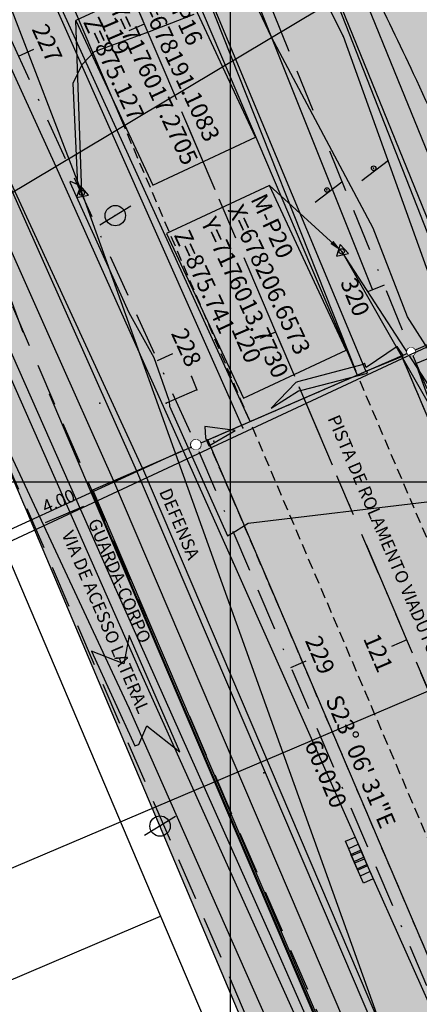
# Model space of a CAD drawing. Extents: x 675145 to 679346, y 7174598 to 7178367.
# Drawn here: x 678187 to 678211, y 7175969 to 7176028 of the extents above; entities that cross this region are included whole.
import ezdxf

# ---------------------------------------------------------------- set-up
doc = ezdxf.new("R2010")
doc.units = 0
doc.header["$LTSCALE"] = 0.1
doc.header["$MEASUREMENT"] = 0
doc.set_wipeout_variables(frame=1)
for name, pattern in [('418-024-G00_$0$BORDERX2', [88.9, 25.4, -12.7, 25.4, -12.7, 0, -12.7]), ('418-024-G00_$0$HIDDEN', [9.525, 6.35, -3.175]), ('418-025-HA00_$0$DASHDOT', [25.4, 12.7, -6.35, 0, -6.35]), ('418-032-K00_$0$BORDERX2', [88.9, 25.4, -12.7, 25.4, -12.7, 0, -12.7]), ('418-057-D00_$0$DASHED', [19.05, 12.7, -6.35])]:
    doc.linetypes.add(name, pattern=pattern)
for name, color, linetype in [('418-001-S00_$0$CADASTRO', 7, 'Continuous'), ('418-001-S00_$0$EIXO', 7, 'Continuous'), ('418-001-S00_$0$S-BANDEIRA', 9, 'Continuous'), ('418-001-S00_$0$S-BR-HATCH', 254, 'Continuous'), ('418-001-S00_$0$S-CALÇADA', 171, 'Continuous'), ('418-001-S00_$0$S-CURV-MESTRA', 195, 'Continuous'), ('418-001-S00_$0$S-CURVAS', 251, 'Continuous'), ('418-001-S00_$0$S-DIVISA', 102, 'Continuous'), ('418-001-S00_$0$S-ESCADA', 105, 'Continuous'), ('418-001-S00_$0$S-ESTACAO', 1, 'Continuous'), ('418-001-S00_$0$S-GUARD-R', 1, 'Continuous'), ('418-001-S00_$0$S-MFIO', 230, 'Continuous'), ('418-001-S00_$0$S-MURO', 105, 'Continuous'), ('418-001-S00_$0$S-PLACA', 32, 'Continuous'), ('418-001-S00_$0$S-POLIGONAL', 33, 'Continuous'), ('418-001-S00_$0$S-PONTOCOTA', 105, 'Continuous'), ('418-001-S00_$0$S-POSTE', 60, 'Continuous'), ('418-001-S00_$0$S-TEXTO2', 2, 'Continuous'), ('418-001-S00_$0$S-VIADUTO', 2, 'Continuous'), ('418-001-S00_$1$S-BLOBO_EXIST', 171, 'Continuous'), ('418-024-G00_$0$G-ALIN-EIXO1', 11, '418-024-G00_$0$BORDERX2'), ('418-024-G00_$0$G-CICLOVIA', 2, 'Continuous'), ('418-024-G00_$0$G-COTAS', 24, 'Continuous'), ('418-024-G00_$0$G-FAIXA', 255, '418-024-G00_$0$HIDDEN'), ('418-024-G00_$0$G-GUARDACORPO', 2, 'Continuous'), ('418-024-G00_$0$G-MEIOFIO-IMPLAN', 180, 'Continuous'), ('418-024-G00_$0$VIADUTO', 1, 'Continuous'), ('418-024-G00_$0$VIADUTO EXISTENTE', 210, '418-024-G00_$0$HIDDEN'), ('418-025-HA00_$0$HA-CONCRETO', 254, '418-025-HA00_$0$DASHDOT'), ('418-025-HA00_$0$HA-PAVIMENTO', 253, '418-025-HA00_$0$DASHDOT'), ('418-032-K00_$0$G-ALIN_LOCACAO', 11, '418-032-K00_$0$BORDERX2'), ('418-032-K00_$0$G-ALIN_NEST', 137, 'Continuous'), ('418-032-K00_$0$G-ALIN_PCPT', 137, 'Continuous'), ('418-032-K00_$0$G-AZIMUTE_', 2, 'Continuous'), ('418-032-K00_$0$TRAB', 7, 'Continuous'), ('418-044-S00_$0$malha-lin', 252, 'Continuous'), ('418-044-S00_$0$PG-DIV-FOLHA', 1, 'Continuous'), ('418-044-S00_$0$S_', 105, 'Continuous'), ('418-057-D00_$0$TUBUL_EXISTENTE', 191, 'Continuous')]:
    doc.layers.add(name, color=color, linetype=linetype)
doc.styles.add('418-001-S00_$0$80CL500', font='ARIALN.TTF', dxfattribs={"height": 1.02})
doc.styles.add('418-001-S00_$0$Standard', font='arial.ttf')
doc.styles.add('418-024-G00_$0$Standard', font='arial.ttf')
doc.styles.add('418-032-K00_$0$Standard', font='arial.ttf')
doc.dimstyles.new('418-001-S00_$0$RN-OBS', dxfattribs={"dimtxt": 2.5, "dimasz": 2.5, "dimexe": 1.25, "dimexo": 0.625, "dimtad": 1, "dimdec": 4, "dimdsep": 46, "dimlunit": 6, "dimtxsty": '418-001-S00_$0$Standard', "dimcen": 2.5, "dimadec": 0, "dimazin": 0, "dimtfac": 1, "dimtdec": 4, "dimtmove": 0, "dimatfit": 3, "dimfxl": 0, "dimtolj": 1, "dimtzin": 0, "dimarcsym": 0})
doc.dimstyles.new('418-024-G00_$0$1-500', dxfattribs={"dimtxt": 0.76, "dimasz": 0.76, "dimexe": 0.76, "dimexo": 0.76, "dimgap": 0.5, "dimtad": 1, "dimzin": 0, "dimdsep": 46, "dimtxsty": '418-024-G00_$0$Standard', "dimcen": 0.09, "dimclrd": 24, "dimclre": 24, "dimclrt": 2, "dimadec": 0, "dimazin": 0, "dimtfac": 1, "dimtofl": 0, "dimtmove": 0, "dimatfit": 3, "dimfxl": 0, "dimtolj": 1, "dimtzin": 0, "dimlwd": -1, "dimlwe": -1, "dimarcsym": 0})

# ---------------------------------------------------------------- blocks, each defined once
blk = doc.blocks.new('418-001-S00_$0$POSTE')
at = {"layer": '418-001-S00_$0$S-POSTE'}
blk.add_line((936, 571), (-936, -571), dxfattribs=at)
blk.add_ellipse((0, 0), major_axis=(-431, 431), ratio=1, start_param=1.570796324696593, end_param=7.853981631876179, dxfattribs=at)
blk = doc.blocks.new('418-001-S00_$0$POST-ILUM')
at = {"layer": '418-001-S00_$0$S-POSTE'}
blk.add_ellipse((0, 0), major_axis=(-0.361, 0.361), ratio=1, start_param=2.903826396781369, end_param=9.187011703960955, dxfattribs=at)
blk = doc.blocks.new('418-001-S00_$0$PL')
at = {"layer": '418-001-S00_$0$S-PLACA'}
blk.add_line((-0.697, -0.735), (0.893, 0.478), dxfattribs=at)
blk.add_circle((0, 0), 0.135, dxfattribs=at)
blk = doc.blocks.new('418-001-S00_$0$PLACA')
at = {"layer": '418-001-S00_$0$S-BR-HATCH'}
blk.add_blockref('418-001-S00_$0$PL', (0, 0), dxfattribs=at)
blk = doc.blocks.new('418-001-S00_$0$ESTACAO')
at = {"layer": '418-001-S00_$0$S-ESTACAO'}
blk.add_lwpolyline([(0.365, -0.211), (0, 0.421), (-0.365, -0.211)], close=True, dxfattribs=at)
blk.add_circle((0, 0), 0.158, dxfattribs=at)
blk = doc.blocks.new('418-001-S00_$1$BLOBO')
at = {"layer": '418-001-S00_$1$S-BLOBO_EXIST'}
for p, q in [((-0.46875, -0.625), (-0.46875, 0)), ((0, -0.625), (0, 0)), ((0.46875, -0.625), (0.46875, 0))]:
    blk.add_line(p, q, dxfattribs=at)
blk.add_lwpolyline([(-0.9375, 0), (0.9375, 0), (0.9375, -0.625), (-0.9375, -0.625)], close=True, dxfattribs=at)
blk = doc.blocks.new('418-001-S00_$0$RND')
at = {"layer": '418-001-S00_$0$S-BANDEIRA', "linetype": 'Continuous'}
blk.add_hatch(color=253, dxfattribs=at).paths.add_polyline_path([(10.862, 6.789), (0, 6.789), (0, 0), (10.862, 0)])
at = {"layer": '418-001-S00_$0$S-TEXTO2', "color": 1, "linetype": 'Continuous'}
blk.add_lwpolyline([(10.862, 6.789), (0, 6.789), (0, 0), (10.862, 0)], close=True, dxfattribs=at)
at = {"layer": '418-001-S00_$0$S-BANDEIRA', "color": 2, "style": '418-001-S00_$0$80CL500'}
for tag, p in [('EST', (0.251, 5.408)), ('XCOORD', (0.251, 3.898)), ('YCOORD', (0.251, 2.118)), ('ZCOORD', (0.251, 0.337))]:
    blk.add_attdef(tag, p, '', height=1.02, dxfattribs=at)
blk = doc.blocks.new('418-001-S00_$0$PONTO')
blk.add_point((0, 0))
blk = doc.blocks.new('418-024-G00_$0$VIADUTO_COMPAT')
at = {"layer": '418-024-G00_$0$G-GUARDACORPO'}
for points in [[(272.236, -351.705, -0.16206), (13.56, -59.522), (-9.994, -4.352)], [(272.438, -351.36, -0.162061), (13.928, -59.365), (-9.626, -4.195)], [(270.744, -354.25, -0.162053), (10.847, -60.679), (-12.707, -5.51)], [(270.795, -354.164, -0.162053), (10.939, -60.64), (-12.615, -5.471)]]:
    blk.add_lwpolyline(points, format="xyb", dxfattribs=at)
at = {"layer": '418-024-G00_$0$VIADUTO'}
blk.add_lwpolyline([(270.719, -354.293, -0.162053), (10.801, -60.699), (-12.753, -5.53), (12.753, 5.53), (36.37, -49.788, 0.162118), (284.779, -330.311), (270.719, -354.293)], format="xyb", close=True, dxfattribs=at)
blk = doc.blocks.new('*D188')
at = {"layer": '418-024-G00_$0$G-COTAS', "color": 24}
for p, q in [((678191.205, 7175998.526), (678188.924, 7175997.552)), ((678191.929, 7175998.764), (678192.202, 7175998.125)), ((678188.25, 7175997.194), (678188.523, 7175996.555))]:
    blk.add_line(p, q, dxfattribs=at)
for points in [[(678191.155, 7175998.642), (678191.254, 7175998.409), (678191.904, 7175998.824)], [(678188.874, 7175997.669), (678188.973, 7175997.436), (678188.225, 7175997.254)]]:
    blk.add_solid(points, dxfattribs=at)
at = {"layer": 'Defpoints', "color": 0}
for p in [(678191.631, 7175999.463), (678187.952, 7175997.893), (678188.225, 7175997.254)]:
    blk.add_point(p, dxfattribs=at)
at = {"layer": '418-024-G00_$0$G-COTAS', "color": 2, "insert": (678189.716, 7175998.856), "char_height": 0.76, "attachment_point": 5, "rotation": 23.10861, "style": '418-024-G00_$0$Standard'}
blk.add_mtext('\\A1;4.00', dxfattribs=at)
blk = doc.blocks.new('418-025-HA00_')
at = {"layer": '418-025-HA00_$0$HA-CONCRETO'}
h = blk.add_hatch(color=256, dxfattribs=at)
edge = h.paths.add_edge_path()
edge.add_line((678488.139, 7175672.942), (678485.256, 7175667.984))
edge.add_line((678485.256, 7175667.984), (678472.37, 7175675.652))
edge.add_line((678472.37, 7175675.652), (678452.347, 7175688.535))
edge.add_line((678452.347, 7175688.535), (678434.662, 7175700.809))
edge.add_line((678434.662, 7175700.809), (678418.27, 7175713.223))
edge.add_line((678418.27, 7175713.223), (678400.468, 7175727.589))
edge.add_line((678400.468, 7175727.589), (678384.761, 7175741.343))
edge.add_line((678384.761, 7175741.343), (678368.784, 7175756.113))
edge.add_line((678368.784, 7175756.113), (678353.892, 7175771.006))
edge.add_line((678353.892, 7175771.006), (678338.534, 7175787.012))
edge.add_line((678338.534, 7175787.012), (678324.45, 7175803.571))
edge.add_line((678324.45, 7175803.571), (678311.062, 7175820.318))
edge.add_line((678311.062, 7175820.318), (678298.161, 7175837.578))
edge.add_line((678298.161, 7175837.578), (678286.211, 7175854.83))
edge.add_line((678286.211, 7175854.83), (678275.322, 7175871.877))
edge.add_line((678275.322, 7175871.877), (678265.561, 7175888.234))
edge.add_line((678265.561, 7175888.234), (678255.222, 7175906.973))
edge.add_line((678255.222, 7175906.973), (678245.602, 7175925.99))
edge.add_line((678245.602, 7175925.99), (678237.594, 7175943.344))
edge.add_line((678237.594, 7175943.344), (678227.926, 7175965.923))
edge.add_line((678227.926, 7175965.923), (678210.229, 7176007.527))
edge.add_line((678210.229, 7176007.527), (678217.137, 7176010.522))
edge.add_line((678217.137, 7176010.522), (678240.754, 7175955.204))
edge.add_arc((678786.178, 7176187.943), 593.005, 203.10849, 234.09522)
edge.add_arc((678786.178, 7176187.943), 593.005, 234.09522, 239.942802)
edge.add_line((678489.163, 7175674.682), (678488.139, 7175672.942))
h = blk.add_hatch(color=256, dxfattribs=at)
edge = h.paths.add_edge_path()
edge.add_line((678475.472, 7175651.336), (678478.854, 7175657.105))
edge.add_line((678478.854, 7175657.105), (678465.612, 7175665.06))
edge.add_line((678465.612, 7175665.06), (678445.324, 7175678.102))
edge.add_line((678445.324, 7175678.102), (678427.277, 7175690.639))
edge.add_line((678427.277, 7175690.639), (678409.67, 7175703.969))
edge.add_line((678409.67, 7175703.969), (678392.648, 7175717.736))
edge.add_line((678392.648, 7175717.736), (678376.084, 7175732.252))
edge.add_line((678376.084, 7175732.252), (678359.785, 7175747.305))
edge.add_line((678359.785, 7175747.305), (678344.37, 7175762.94))
edge.add_line((678344.37, 7175762.94), (678314.843, 7175795.648))
edge.add_line((678314.843, 7175795.648), (678301.053, 7175812.872))
edge.add_line((678301.053, 7175812.872), (678287.906, 7175830.454))
edge.add_line((678287.906, 7175830.454), (678275.397, 7175848.577))
edge.add_line((678275.397, 7175848.577), (678263.586, 7175867.082))
edge.add_line((678263.586, 7175867.082), (678255.649, 7175880.475))
edge.add_line((678255.649, 7175880.475), (678243.722, 7175901.965))
edge.add_line((678243.722, 7175901.965), (678233.831, 7175921.536))
edge.add_line((678233.831, 7175921.536), (678224.643, 7175941.579))
edge.add_line((678224.643, 7175941.579), (678216.053, 7175961.762))
edge.add_line((678216.053, 7175961.762), (678198.637, 7176002.501))
edge.add_line((678198.637, 7176002.501), (678191.631, 7175999.463))
edge.add_line((678191.631, 7175999.463), (678215.185, 7175944.293))
edge.add_arc((678786.178, 7176187.943), 620.805, 203.108491, 234.097658)
edge.add_arc((678786.178, 7176187.943), 620.805, 234.097658, 239.928227)
edge.add_line((678475.103, 7175650.699), (678475.472, 7175651.336))
at = {"layer": '418-025-HA00_$0$HA-PAVIMENTO'}
h = blk.add_hatch(color=256, dxfattribs=at)
edge = h.paths.add_edge_path()
edge.add_line((678191.998, 7175999.622), (678187.952, 7175997.893))
edge.add_line((678187.952, 7175997.893), (678185.013, 7176004.927))
edge.add_line((678185.013, 7176004.927), (678181.811, 7176012.952))
edge.add_line((678181.811, 7176012.952), (678178.541, 7176021.357))
edge.add_line((678178.541, 7176021.357), (678175.992, 7176027.907))
edge.add_line((678175.992, 7176027.907), (678173.921, 7176028.818))
edge.add_line((678173.921, 7176028.818), (678151.77, 7176085.746))
edge.add_line((678151.77, 7176085.746), (678140.521, 7176114.656))
edge.add_line((678140.521, 7176114.656), (678126.717, 7176147.002))
edge.add_arc((678119.359, 7176143.862), 8, 23.10849, 113.14913)
edge.add_line((678116.214, 7176151.218), (678114.38, 7176150.434))
edge.add_line((678114.38, 7176150.434), (678110.053, 7176160.574))
edge.add_line((678110.053, 7176160.574), (678111.898, 7176161.363))
edge.add_arc((678109.376, 7176168.981), 8.024, 288.31799, 383.13579)
edge.add_line((678116.755, 7176172.133), (678110.477, 7176186.845))
edge.add_line((678110.477, 7176186.845), (678109.972, 7176188.005))
edge.add_line((678109.972, 7176188.005), (678109.516, 7176189.125))
edge.add_line((678109.516, 7176189.125), (678109.045, 7176190.202))
edge.add_line((678109.045, 7176190.202), (678088.773, 7176237.708))
edge.add_line((678088.773, 7176237.708), (678079.413, 7176259.643))
edge.add_line((678079.413, 7176259.643), (678020.857, 7176396.87))
edge.add_arc((678013.45, 7176393.653), 8.075, 23.47208, 117.53623)
edge.add_line((678009.717, 7176400.814), (678007.876, 7176400.029))
edge.add_line((678007.876, 7176400.029), (678004.924, 7176406.945))
edge.add_line((678004.924, 7176406.945), (678006.763, 7176407.729))
edge.add_arc((678004.436, 7176415.485), 8.097, 286.69713, 382.77816)
edge.add_line((678011.902, 7176418.62), (677963.876, 7176531.17))
edge.add_arc((677931.67, 7176517.407), 35.024, 23.13947, 114.30681)
edge.add_line((677917.253, 7176549.326), (677840.81, 7176516.516))
edge.add_line((677840.81, 7176516.516), (677836.034, 7176527.62))
edge.add_line((677836.034, 7176527.62), (677870.548, 7176546.232))
edge.add_line((677870.548, 7176546.232), (677876.646, 7176549.05))
edge.add_line((677876.646, 7176549.05), (677893.881, 7176555.63))
edge.add_line((677893.881, 7176555.63), (677896.754, 7176556.852))
edge.add_line((677896.754, 7176556.852), (677915.357, 7176564.05))
edge.add_line((677915.357, 7176564.05), (677936.171, 7176571.339))
edge.add_line((677936.171, 7176571.339), (677983.597, 7176589.399))
edge.add_line((677983.597, 7176589.399), (677987.915, 7176579.282))
edge.add_line((677987.915, 7176579.282), (677985.531, 7176578.265))
edge.add_arc((677987.835, 7176570.52), 8.081, 106.56614, 202.90915)
edge.add_line((677980.392, 7176567.374), (677980.392, 7176567.375))
edge.add_line((677980.392, 7176567.375), (677980.392, 7176567.375))
edge.add_line((677980.392, 7176567.375), (678057.451, 7176386.785))
edge.add_arc((678064.88, 7176390.004), 8.096, 203.42789, 299.51325)
edge.add_line((678068.868, 7176382.958), (678070.709, 7176383.744))
edge.add_line((678070.709, 7176383.744), (678073.684, 7176376.772))
edge.add_line((678073.684, 7176376.772), (678071.201, 7176375.713))
edge.add_arc((678074.371, 7176368.342), 8.024, 113.26909, 202.93796)
edge.add_line((678066.982, 7176365.215), (678108.927, 7176266.915))
edge.add_line((678108.927, 7176266.915), (678109.416, 7176265.779))
edge.add_line((678109.416, 7176265.779), (678109.959, 7176264.53))
edge.add_line((678109.959, 7176264.53), (678110.36, 7176263.558))
edge.add_line((678110.36, 7176263.558), (678144.076, 7176184.543))
edge.add_arc((678151.484, 7176187.756), 8.074, 203.44405, 297.7691)
edge.add_line((678155.245, 7176180.611), (678157.057, 7176181.385))
edge.add_line((678157.057, 7176181.385), (678161.405, 7176171.196))
edge.add_line((678161.405, 7176171.196), (678159.547, 7176170.396))
edge.add_arc((678162.708, 7176163.047), 8, 113.27548, 203.10849)
edge.add_line((678155.35, 7176159.907), (678168.807, 7176128.371))
edge.add_line((678168.807, 7176128.371), (678195.179, 7176071.662))
edge.add_line((678195.179, 7176071.662), (678207.474, 7176045.183))
edge.add_line((678207.474, 7176045.183), (678206.485, 7176042.471))
edge.add_line((678206.485, 7176042.471), (678216.219, 7176022.535))
edge.add_line((678216.219, 7176022.535), (678220.832, 7176012.056))
edge.add_line((678220.832, 7176012.056), (678216.759, 7176010.358))
edge.add_line((678216.759, 7176010.358), (678193.374, 7176000.219))
edge.add_line((678193.374, 7176000.219), (678193.373, 7176000.218))
edge.add_line((678193.373, 7176000.218), (678191.999, 7175999.62))
edge.add_line((678191.999, 7175999.62), (678191.998, 7175999.622))
edge = h.paths.add_edge_path(flags=16)
edge.add_line((677961.204, 7176565.967), (677959.574, 7176569.043))
edge.add_line((677959.574, 7176569.043), (677959.305, 7176569.55))
edge.add_line((677959.305, 7176569.55), (677958.895, 7176570.082))
edge.add_line((677958.895, 7176570.082), (677958.352, 7176570.44))
edge.add_line((677958.352, 7176570.44), (677957.868, 7176570.586))
edge.add_line((677957.868, 7176570.586), (677957.301, 7176570.6))
edge.add_line((677957.301, 7176570.6), (677956.89, 7176570.506))
edge.add_line((677956.89, 7176570.506), (677942.538, 7176565.589))
edge.add_line((677942.538, 7176565.589), (677930.606, 7176560.889))
edge.add_arc((677930.789, 7176560.424), 0.5, 111.49844, 271.19303)
edge.add_arc((677931.684, 7176517.433), 42.5, 23.10849, 91.19303, ccw=False)
edge.add_line((677970.774, 7176534.113), (677975.182, 7176524.389))
edge.add_line((677975.182, 7176524.389), (677980.591, 7176512.456))
edge.add_line((677980.591, 7176512.456), (677985.261, 7176502.066))
edge.add_line((677985.261, 7176502.066), (677987.768, 7176501.261))
edge.add_line((677987.768, 7176501.261), (678003.1, 7176464.796))
edge.add_line((678003.1, 7176464.796), (678020.899, 7176422.46))
edge.add_line((678020.899, 7176422.46), (678019.848, 7176419.856))
edge.add_line((678019.848, 7176419.856), (678036.327, 7176381.236))
edge.add_line((678036.327, 7176381.236), (678068.001, 7176306.727))
edge.add_line((678068.001, 7176306.727), (678124.426, 7176174.538))
edge.add_arc((678124.978, 7176174.774), 0.6, 203.11514, 377.11397)
edge.add_line((678125.551, 7176174.95), (678119.245, 7176195.432))
edge.add_line((678119.245, 7176195.432), (678118.813, 7176196.611))
edge.add_line((678118.813, 7176196.611), (678095.744, 7176250.453))
edge.add_line((678095.744, 7176250.453), (678087.134, 7176268.84))
edge.add_arc((678367.114, 7176424.565), 320.373, 203.0714, 209.08289, ccw=False)
edge.add_line((678072.365, 7176299.018), (678033.086, 7176391.416))
edge.add_line((678033.086, 7176391.416), (678031.431, 7176395.42))
edge.add_line((678031.431, 7176395.42), (678029.749, 7176399.541))
edge.add_line((678029.749, 7176399.541), (678027.214, 7176406.386))
edge.add_line((678027.214, 7176406.386), (678025.978, 7176409.705))
edge.add_line((678025.978, 7176409.705), (678023.586, 7176416.784))
edge.add_line((678023.586, 7176416.784), (678022.716, 7176419.504))
edge.add_line((678022.716, 7176419.504), (678020.683, 7176425.328))
edge.add_line((678020.683, 7176425.328), (678018.318, 7176431.555))
edge.add_line((678018.318, 7176431.555), (678017.616, 7176433.473))
edge.add_line((678017.616, 7176433.473), (678016.107, 7176437.166))
edge.add_line((678016.107, 7176437.166), (678014.786, 7176440.398))
edge.add_line((678014.786, 7176440.398), (677961.204, 7176565.967))
edge = h.paths.add_edge_path(flags=16)
edge.add_arc((678168.536, 7176610.566), 200, 197.60921, 203.10849, ccw=False)
edge.add_line((677977.908, 7176550.062), (677971.598, 7176569.941))
edge.add_arc((677969.581, 7176569.455), 2.074, 13.53076, 201.93547)
edge.add_line((677967.657, 7176568.68), (678036.384, 7176407.619))
edge.add_line((678036.384, 7176407.619), (678078.86, 7176308.076))
edge.add_arc((678388.585, 7176446.437), 339.224, 204.07134, 208.01937)
edge.add_arc((677815.884, 7176139.595), 310.5, 23.10849, 28.3586, ccw=False)
edge.add_line((678101.471, 7176261.458), (678125.003, 7176206.31))
edge.add_arc((665375.848, 7170748.199), 13868.379, 23.0404641, 23.1765165, ccw=False)
edge.add_arc((678138.397, 7176176.194), 0.501, 200.2466, 385.97091)
edge.add_line((678138.847, 7176176.414), (678065.001, 7176349.472))
edge.add_arc((677789.072, 7176231.73), 300, 23.10849, 28.12688)
edge.add_arc((678318.216, 7176514.585), 300, 203.10849, 208.12688, ccw=False)
edge.add_line((678042.287, 7176396.843), (677984.583, 7176532.072))
edge = h.paths.add_edge_path(flags=16)
edge.add_line((678190.493, 7176049.521), (678147.947, 7176154.17))
edge.add_arc((678146.418, 7176153.438), 1.695, 25.56024, 35.39907)
edge.add_line((678147.799, 7176154.42), (678147.648, 7176154.572))
edge.add_line((678147.648, 7176154.572), (678147.495, 7176154.673))
edge.add_line((678147.495, 7176154.673), (678147.3, 7176154.753))
edge.add_line((678147.3, 7176154.753), (678146.966, 7176154.791))
edge.add_line((678146.966, 7176154.791), (678146.629, 7176154.713))
edge.add_line((678146.629, 7176154.713), (678145.58, 7176154.267))
edge.add_line((678145.58, 7176154.267), (678145.298, 7176154.085))
edge.add_line((678145.298, 7176154.085), (678145.159, 7176153.929))
edge.add_line((678145.159, 7176153.929), (678145.014, 7176153.632))
edge.add_line((678145.014, 7176153.632), (678144.973, 7176153.396))
edge.add_line((678144.973, 7176153.396), (678144.983, 7176153.2))
edge.add_line((678144.983, 7176153.2), (678145.052, 7176152.954))
edge.add_line((678145.052, 7176152.954), (678189.384, 7176049.064))
edge.add_arc((678189.935, 7176049.299), 0.6, 203.10852, 381.62262)
edge = h.paths.add_edge_path(flags=16)
edge.add_arc((678182.071, 7176046.838), 0.6, -155.43605, 23.10848, ccw=False)
edge.add_line((678181.525, 7176046.588), (678148.788, 7176118.21))
edge.add_line((678148.788, 7176118.21), (678143.207, 7176131.29))
edge.add_arc((678189.195, 7176150.914), 50, 196.5895, 203.10849, ccw=False)
edge.add_line((678141.276, 7176136.638), (678137.05, 7176150.825))
edge.add_arc((678137.625, 7176150.996), 0.6, 23.10849, 196.5895, ccw=False)
edge.add_line((678138.177, 7176151.231), (678182.622, 7176047.073))
blk.add_hatch(color=256, dxfattribs=at).paths.add_polyline_path([(678478.854, 7175657.105), (678485.239, 7175667.995), (678472.082, 7175675.837), (678452.347, 7175688.535), (678434.662, 7175700.809), (678418.27, 7175713.223), (678400.468, 7175727.589), (678384.761, 7175741.343), (678368.784, 7175756.113), (678353.892, 7175771.006), (678338.534, 7175787.012), (678324.45, 7175803.571), (678311.062, 7175820.318), (678298.161, 7175837.578), (678286.211, 7175854.83), (678274.351, 7175873.397), (678265.561, 7175888.234), (678255.222, 7175906.973), (678245.602, 7175925.99), (678236.407, 7175945.915), (678227.926, 7175965.923), (678210.229, 7176007.527), (678198.637, 7176002.501), (678216.053, 7175961.762), (678224.643, 7175941.579), (678233.831, 7175921.536), (678243.722, 7175901.965), (678255.649, 7175880.475), (678263.586, 7175867.082), (678275.397, 7175848.577), (678287.906, 7175830.454), (678301.053, 7175812.872), (678314.843, 7175795.648), (678344.37, 7175762.94), (678359.785, 7175747.305), (678376.084, 7175732.252), (678392.648, 7175717.736), (678409.67, 7175703.969), (678427.277, 7175690.639), (678445.324, 7175678.102), (678465.612, 7175665.06)])
h = blk.add_hatch(color=256, dxfattribs=at)
edge = h.paths.add_edge_path()
edge.add_line((678187.952, 7175997.893), (678191.631, 7175999.463))
edge.add_line((678191.631, 7175999.463), (678215.185, 7175944.293))
edge.add_arc((678788.979, 7176189.269), 623.901, 203.119539, 207.547422)
edge.add_arc((678221.278, 7175897.011), 15, -14.50867, 14.33546, ccw=False)
edge.add_line((678235.799, 7175893.253), (678231.845, 7175877.971))
edge.add_line((678231.845, 7175877.971), (678226.52, 7175879.349))
edge.add_line((678226.52, 7175879.349), (678227.589, 7175883.48))
edge.add_arc((678227.105, 7175883.605), 0.5, 345.49133, 473.30859)
edge.add_line((678226.907, 7175884.065), (678218.99, 7175880.653))
edge.add_line((678218.99, 7175880.653), (678215.518, 7175888.909))
edge.add_line((678215.518, 7175888.909), (678225.741, 7175893.207))
edge.add_arc((678222.64, 7175900.582), 8, 292.80626, 385.04812)
edge.add_line((678229.888, 7175903.969), (678224.717, 7175914.436))
edge.add_line((678224.717, 7175914.436), (678220.965, 7175922.277))
edge.add_line((678220.965, 7175922.277), (678218.14, 7175928.372))
edge.add_line((678218.14, 7175928.372), (678215.531, 7175934.16))
edge.add_line((678215.531, 7175934.16), (678212.037, 7175942.166))
edge.add_arc((678204.791, 7175938.779), 7.999, 25.04812, 110.06952)
edge.add_line((678202.046, 7175946.292), (678199.803, 7175945.357))
edge.add_line((678199.803, 7175945.357), (678197.055, 7175951.796))
edge.add_line((678197.055, 7175951.796), (678200.332, 7175953.162))
edge.add_arc((678198.023, 7175958.7), 6, 292.63542, 382.93807)
edge.add_line((678203.549, 7175961.038), (678187.952, 7175997.893))
blk = doc.blocks.new('418-032-K00_$0$BOLINHA')
at = {"layer": '418-032-K00_$0$G-ALIN_PCPT'}
blk.add_circle((0, 0), 0.5, dxfattribs=at)
blk.add_wipeout([(-0.155, 0.476), (-0.405, 0.294), (-0.5, 0), (-0.405, -0.294), (-0.155, -0.476), (0.155, -0.476), (0.405, -0.294), (0.5, 0), (0.405, 0.294), (0.155, 0.476)]).dxf.layer = '418-032-K00_$0$G-ALIN_PCPT'
blk = doc.blocks.new('418-032-K00_')
at = {"layer": '418-032-K00_$0$G-ALIN_LOCACAO', "linetype": '418-032-K00_$0$BORDERX2', "flags": 128}
for points in [[(677272.194, 7178221.243), (677411.297, 7177894.566), (677507.156, 7177668.278), (677535.891, 7177602.107), (677614.488, 7177417.491), (677630.832, 7177380.12), (677691.544, 7177235.876), (677884.983, 7176782.181), (677930.504, 7176671.379), (677970.595, 7176577.575), (678144.879, 7176169.948), (678210.806, 7176007.777), (678234.39, 7175952.508, 0.156092), (678473.569, 7175675.926), (678547.399, 7175630.853, 0.010384), (678578.533, 7175612.722), (678607.513, 7175596.642, 0.013252), (678654.521, 7175572.165), (678671.173, 7175564.047, -0.012578), (678680.282, 7175559.32), (678823.415, 7175480.404, 0.011518), (678843.713, 7175469.815), (678887.554, 7175448.213, -0.011908), (678896.882, 7175443.338), (679028.832, 7175370.319), (679124.718, 7175315.866), (679231.113, 7175258.991), (679287.42, 7175228.509)], [(677263.25, 7178217.432), (677424.275, 7177839.525), (677611.292, 7177400.276), (677620.882, 7177378.652), (677646.375, 7177317.326), (677688.182, 7177219.029), (677727.861, 7177123.608), (677875.482, 7176778.129), (677961.572, 7176574.023), (678227.959, 7175949.744, 0.154578), (678466.871, 7175671.814), (678538.763, 7175627.338, 0.011863), (678574.574, 7175606.341), (678619.303, 7175581.523, 0.005531), (678640.71, 7175569.953), (678675.178, 7175551.813, -0.004857), (678678.684, 7175549.924), (678719.244, 7175527.561, -0.015527), (678746.221, 7175511.576), (678754.003, 7175506.632, 0.015527), (678780.445, 7175490.963), (678816.991, 7175470.814, 0.022661), (678835.026, 7175461.911), (678888.327, 7175438.538, -0.022173), (678905.028, 7175430.314), (679024.282, 7175364.866), (679121.157, 7175309.265), (679227.738, 7175252.887), (679319.964, 7175202.96)], [(677254.364, 7178213.646), (677380.488, 7177917.524), (677470.719, 7177705.789), (677600.079, 7177401.622), (677631.39, 7177326.091), (677735.261, 7177079.123), (677851.132, 7176808.282, -0.414952), (677831.054, 7176758.361), (677783.063, 7176737.973, 0.414626), (677774.074, 7176715.657), (677844.598, 7176550.303, 0.414886), (677875.483, 7176537.928), (677902.296, 7176549.437, -0.081212), (677928.856, 7176556.031), (677928.856, 7176556.031, -0.32275), (677967.594, 7176532.648), (678015.581, 7176420.19), (678025.456, 7176398.832), (678121.353, 7176174.096), (678131.759, 7176149.153), (678145.559, 7176116.812), (678197.934, 7176002.224), (678221.49, 7175947.02, 0.129725), (678413.9, 7175699.781), (678413.907, 7175699.776, 0.023214), (678463.103, 7175665.754), (678531.116, 7175623.244, 0.013012), (678570.68, 7175599.925), (678626.89, 7175568.736, -0.02086), (678648.244, 7175555.694), (678655.43, 7175550.883, 0.021534), (678677.491, 7175537.45), (678811.906, 7175463.34, 0.032449), (678836.435, 7175451.822), (678876.526, 7175436.082, -0.032007), (678900.037, 7175425.067), (679022.256, 7175357.963), (679117.602, 7175302.662), (679224.442, 7175246.74), (679280.574, 7175216.103)]]:
    blk.add_lwpolyline(points, format="xyb", dxfattribs=at)
at = {"layer": '418-032-K00_$0$G-ALIN_NEST', "linetype": 'Continuous', "lineweight": -3}
for p, q in [((678194.846, 7176027.345), (678193.926, 7176026.953)), ((678187.323, 7176025.44), (678188.232, 7176025.856)), ((678209.191, 7176011.75), (678208.265, 7176011.373)), ((678202.695, 7176008.95), (678201.775, 7176008.558)), ((678195.637, 7176007.25), (678196.546, 7176007.666)), ((678210.545, 7175990.555), (678209.625, 7175990.162)), ((678203.615, 7175988.911), (678204.534, 7175989.304))]:
    blk.add_line(p, q, dxfattribs=at)
at = {"layer": '418-032-K00_$0$G-ALIN_PCPT', "linetype": 'Continuous', "lineweight": -3}
blk.add_line((678197.025, 7176001.808), (678183.382, 7175995.572), dxfattribs=at)
at = {"layer": '418-032-K00_$0$G-ALIN_NEST', "style": '418-032-K00_$0$Standard'}
for s, rotation, p in [('227', 294.56389, (678188.093, 7176027.061)), ('119', 293.10849, (678192.182, 7176027.525)), ('320', 292.12335, (678206.55, 7176011.93)), ('228', 294.56389, (678196.423, 7176008.879)), ('120', 293.10849, (678200.033, 7176009.128)), ('121', 293.10849, (678207.92, 7175990.645)), ('229', 293.10849, (678204.442, 7175990.52))]:
    blk.add_text(s, height=1.02, rotation=rotation, dxfattribs=at).set_placement(p)
at = {"layer": '418-032-K00_$0$G-AZIMUTE_', "linetype": 'Continuous', "lineweight": -3, "char_height": 1.02, "attachment_point": 8, "rotation": 293.10529, "style": '418-032-K00_$0$Standard'}
for s, insert in [('S23° 06\' 31"E', (678207.034, 7175982.963)), ('60.020', (678204.948, 7175982.225))]:
    blk.add_mtext(s, dxfattribs=dict(at, insert=insert))
at = {"layer": '418-032-K00_$0$TRAB', "linetype": 'Continuous', "lineweight": -3}
for p, xscale, yscale, zscale, rotation in [((678210.806, 7176007.777), 0.4999999900000002, 0.4999999900000002, 0.4999999900000002, 292.1233543373236), ((678197.934, 7176002.224), 0.5999999880000002, 0.5999999880000002, 0.5999999880000002, 294.5638892762282)]:
    blk.add_blockref('418-032-K00_$0$BOLINHA', p, dxfattribs=dict(at, xscale=xscale, yscale=yscale, zscale=zscale, rotation=rotation))
blk = doc.blocks.new('418-044-S00_')
at = {"layer": '418-044-S00_$0$malha-lin'}
for p, q in [((678200, 7175657.657), (678200, 7176172.372)), ((678134.945, 7176000), (678277.705, 7176000))]:
    blk.add_line(p, q, dxfattribs=at)
at = {"layer": '418-044-S00_$0$PG-DIV-FOLHA'}
blk.add_line((678239.339, 7176020.928), (678166.837, 7175987.112), dxfattribs=at)
at = {"layer": '418-044-S00_$0$S_'}
for points in [[(678027.876, 7176252.161), (678151.181, 7175961.76), (678268.31, 7176011.494), (678145.005, 7176301.894)], [(678027.723, 7175922.248), (678189.432, 7175651.348), (678407.959, 7175781.794), (678246.25, 7176052.694)]]:
    blk.add_lwpolyline(points, close=True, dxfattribs=at)
blk = doc.blocks.new('418-057-D00_')
at = {"layer": '418-057-D00_$0$TUBUL_EXISTENTE', "linetype": '418-057-D00_$0$DASHED', "ltscale": 2}
for points in [[(677900.19, 7176679.262), (678118.885, 7176167.832), (678254.324, 7175854.733)], [(678099.075, 7176206.413), (678115.211, 7176166.252), (678250.419, 7175853.684)]]:
    blk.add_lwpolyline(points, dxfattribs=at)
blk = doc.blocks.new('418-001-S00_')
at = {"layer": '418-001-S00_$0$S-CALÇADA'}
for points in [[(678185.034, 7176011.839), (678184.546, 7176011.368), (678194.561, 7175988.737), (678206.932, 7175961.273)], [(678206.344, 7175958.454), (678193.945, 7175986.468), (678182.742, 7176010.393), (678180.432, 7176009.866)]]:
    blk.add_lwpolyline(points, dxfattribs=at)
at = {"layer": '418-001-S00_$0$S-CURV-MESTRA', "linetype": 'Continuous', "lineweight": -3, "elevation": 875}
for points in [[(678213.925, 7175999.326), (678211.092, 7176007.071), (678212.113, 7176007.485), (678210.59, 7176009.855), (678208.534, 7176015.169), (678202.459, 7176026.581), (678201.734, 7176028.085)], [(678197.807, 7176027.928), (678195.14, 7176026.884), (678191.845, 7176025.703), (678191.101, 7176024.927), (678190.567, 7176023.808), (678190.847, 7176017.777), (678190.435, 7176017.954), (678190.4, 7176017.906), (678193.929, 7176010.117), (678195.41, 7176007.421), (678196.314, 7176004.887), (678196.342, 7176004.793), (678196.356, 7176004.521), (678199.826, 7175996.779), (678200.296, 7175997.051), (678201.058, 7175997.535), (678212.08, 7175998.845), (678213.925, 7175999.326)], [(678194.284, 7175984.218), (678194.511, 7175984.304), (678194.999, 7175985.409), (678196.964, 7175983.871), (678193.94, 7175990.824), (678193.63, 7175989.118), (678191.685, 7175989.874), (678194.284, 7175984.218)]]:
    blk.add_lwpolyline(points, dxfattribs=at)
at = {"layer": '418-001-S00_$0$S-CURVAS', "linetype": 'Continuous', "lineweight": -3, "elevation": 876}
for points in [[(678208.206, 7176006.498), (678208.156, 7176006.635), (678210.349, 7176007.524), (678209.981, 7176008.096), (678208.12, 7176006.834), (678208.009, 7176007.092), (678208.015, 7176007.063), (678207.943, 7176007.01), (678204.014, 7176005.984), (678203.967, 7176005.966), (678203.909, 7176005.945), (678202.437, 7176004.409), (678204.072, 7176005.447), (678204.267, 7176005.47), (678208.206, 7176006.498)], [(678198.708, 7176002.156), (678200.284, 7176003.069), (678198.464, 7176003.307), (678198.5, 7176002.622), (678198.708, 7176002.156)]]:
    blk.add_lwpolyline(points, dxfattribs=at)
at = {"layer": '418-001-S00_$0$S-DIVISA'}
blk.add_lwpolyline([(678170.448, 7175963.241), (678195.814, 7175974.04)], dxfattribs=at)
at = {"layer": '418-001-S00_$0$S-ESCADA'}
blk.add_lwpolyline([(678197.662, 7176006.297), (678197.994, 7176005.499), (678196.144, 7176004.709)], dxfattribs=at)
at = {"layer": '418-001-S00_$0$S-GUARD-R'}
blk.add_lwpolyline([(678208.503, 7176011.494), (678199.518, 7176033.921)], dxfattribs=at)
at = {"layer": '418-001-S00_$0$S-MFIO'}
for points in [[(678208.103, 7176006.627), (678194.847, 7176038.395), (678192.757, 7176045.13), (678187.738, 7176061.864), (678183.932, 7176070.711), (678176.913, 7176087.042), (678170.526, 7176102.12), (678163.259, 7176119.054), (678156.84, 7176134.459), (678151.25, 7176147.306), (678148.503, 7176154.437), (678152.828, 7176147.847), (678158.683, 7176135.202), (678165.243, 7176119.741), (678172.446, 7176102.933), (678178.803, 7176087.931), (678189.515, 7176062.679), (678196.64, 7176046.717), (678201.346, 7176037.382), (678206.737, 7176026.639), (678213.649, 7176007.451), (678218.963, 7175993.008), (678225.57, 7175974.824), (678230.162, 7175962.424)], [(678200.747, 7176003.229), (678187.84, 7176032.263), (678184.336, 7176039.86), (678179.149, 7176051.482), (678174.905, 7176060.499), (678174.108, 7176062.077), (678166.628, 7176076.804), (678157.764, 7176096.557), (678152.268, 7176109.438), (678144.004, 7176128.928), (678139.85, 7176136.279), (678138.915, 7176137.198), (678139.007, 7176136.152), (678142.087, 7176128.041), (678150.367, 7176108.556), (678155.793, 7176095.662), (678164.602, 7176075.315), (678174.248, 7176052.592), (678180.502, 7176038.653), (678189.561, 7176018.836), (678200.159, 7175995.177), (678207.833, 7175977.909), (678208.152, 7175977.135), (678217.485, 7175956.259)], [(678184.942, 7176012.047), (678193.083, 7175993.707), (678202.484, 7175972.692), (678206.851, 7175962.772), (678207.096, 7175961.185)]]:
    blk.add_lwpolyline(points, dxfattribs=at)
at = {"layer": '418-001-S00_$0$S-MURO'}
blk.add_lwpolyline([(678184.399, 7176000.852), (678195.814, 7175974.04), (678201.439, 7175960.845), (678199.975, 7175960.263)], dxfattribs=at)
at = {"layer": '418-001-S00_$0$S-POLIGONAL'}
blk.add_lwpolyline([(677767.116, 7176985.621), (677875.29, 7176801.328), (677785.159, 7176718.486), (677864.091, 7176547.144), (677965.318, 7176550.926), (678054.144, 7176367.223), (678131.314, 7176172.82), (678191.108, 7176017.27), (678240.007, 7175881.247), (678243.24, 7175957.373), (678206.657, 7176013.773), (678331.967, 7175794.024), (678537.031, 7175640.837), (678809.873, 7175491.655), (678970.311, 7175382.136), (679220.446, 7175264.818), (678902.476, 7175422.885), (678920.658, 7175483.187), (678745.896, 7175807.655)], dxfattribs=at)
at = {"layer": '418-001-S00_$0$S-VIADUTO'}
blk.add_lwpolyline([(678301.053, 7175812.872), (678287.906, 7175830.454), (678275.397, 7175848.577), (678263.586, 7175867.082), (678254.367, 7175882.639), (678243.722, 7175901.965), (678233.831, 7175921.536), (678224.643, 7175941.579), (678216.053, 7175961.762), (678198.637, 7176002.501), (678210.229, 7176007.527), (678227.926, 7175965.923), (678236.407, 7175945.915), (678245.602, 7175925.99), (678255.222, 7175906.973), (678265.561, 7175888.234), (678274.351, 7175873.397), (678286.211, 7175854.83), (678298.161, 7175837.578)], dxfattribs=at)
at = {"layer": '418-001-S00_$0$CADASTRO'}
for p in [(678208.563, 7176018.74), (678205.774, 7176017.441)]:
    blk.add_blockref('418-001-S00_$0$PLACA', p, dxfattribs=at)
for name, p, rotation in [('418-001-S00_$0$ESTACAO', (678191.108, 7176017.27), 11.58446177089897), ('418-001-S00_$0$ESTACAO', (678206.657, 7176013.773), 11.58446177089897), ('418-001-S00_$1$BLOBO', (678207.833, 7175977.909), 293.239799509666), ('418-001-S00_$1$BLOBO', (678208.152, 7175977.135), 293.938808019635)]:
    blk.add_blockref(name, p, dxfattribs=dict(at, rotation=rotation))
at = {"layer": '418-001-S00_$0$CADASTRO', "xscale": 0.001, "yscale": 0.001, "zscale": 0.001}
for name, p in [('418-001-S00_$0$POSTE', (678193.112, 7176015.913)), ('418-001-S00_$0$POST-ILUM', (678199, 7176002.44)), ('418-001-S00_$0$POSTE', (678195.786, 7175979.428))]:
    blk.add_blockref(name, p, dxfattribs=at)
at = {"layer": '418-001-S00_$0$EIXO'}
for p in [(678204.126, 7176005.589), (678192.195, 7176004.708), (678202.001, 7175982.617)]:
    blk.add_blockref('418-001-S00_$0$PONTO', p, dxfattribs=at)
at = {"layer": '418-001-S00_$0$S-BANDEIRA', "color": 2, "rotation": 294.9999999975741}
for p, values in [((678190.758, 7176027.573), {'EST': 'M-P16', 'XCOORD': 'X=678191.1083', 'YCOORD': 'Y=7176017.2705', 'ZCOORD': 'Z=875.127'}), ((678196.18, 7176014.844), {'EST': 'M-P20', 'XCOORD': 'X=678206.6573', 'YCOORD': 'Y=7176013.7730', 'ZCOORD': 'Z=875.741'})]:
    blk.add_blockref('418-001-S00_$0$RND', p, dxfattribs=at).add_auto_attribs(values)
at = {"layer": '418-001-S00_$0$S-PONTOCOTA'}
for p in [(678206.737, 7176026.639), (678189.561, 7176018.836), (678208.563, 7176018.74), (678205.774, 7176017.441), (678191.108, 7176017.27), (678193.112, 7176015.913), (678206.657, 7176013.773), (678208.503, 7176011.494), (678210.229, 7176007.527), (678197.662, 7176006.297), (678208.103, 7176006.627), (678197.994, 7176005.499), (678196.144, 7176004.709), (678200.747, 7176003.229), (678198.637, 7176002.501), (678199, 7176002.44), (678200.159, 7175995.177), (678193.083, 7175993.707), (678194.561, 7175988.737), (678193.945, 7175986.468), (678195.786, 7175979.428), (678207.833, 7175977.909), (678208.152, 7175977.135), (678195.814, 7175974.04), (678202.484, 7175972.692)]:
    blk.add_blockref('418-001-S00_$0$PONTO', p, dxfattribs=at)
at = {"layer": '418-001-S00_$0$S-BANDEIRA', "color": 105}
for points in [[(678191.108, 7176017.27), (678190.758, 7176027.573)], [(678206.657, 7176013.773), (678202.333, 7176017.713)]]:
    blk.add_leader(points, dimstyle='418-001-S00_$0$RN-OBS', override={"dimasz": 0.8, "dimexe": 0, "dimexo": 0, "dimtxsty": '418-001-S00_$0$80CL500', "dimclrd": 105, "dimclre": 105, "dimclrt": 1}, dxfattribs=at)
blk = doc.blocks.new('418-024-G00_')
at = {"layer": '418-024-G00_$0$G-ALIN-EIXO1', "color": 11, "linetype": '418-024-G00_$0$BORDERX2', "lineweight": 30, "ltscale": 2, "flags": 128}
blk.add_lwpolyline([(677263.25, 7178217.432), (677424.275, 7177839.525), (677606.659, 7177411.158, 0.00179), (677616.087, 7177389.464, -0.005863), (677625.422, 7177367.73), (677646.375, 7177317.326), (677688.182, 7177219.029), (677727.861, 7177123.608), (677871.762, 7176786.834), (677964.438, 7176567.307), (678227.96, 7175949.741)], format="xyb", dxfattribs=at)
at = {"layer": '418-024-G00_$0$G-CICLOVIA'}
for p, q in [((678214.386, 7176009.326), (678202.999, 7176037.293)), ((678214.018, 7176009.169), (678202.999, 7176037.293)), ((678210.027, 7176024.01), (678204.606, 7176037.322)), ((678194.767, 7176000.777), (678182.576, 7176027.141)), ((678194.39, 7176000.641), (678182.576, 7176027.141)), ((678189.246, 7176008.496), (678181.714, 7176025.391)), ((678215.775, 7176009.892), (678210.027, 7176024.01)), ((678193.02, 7176000.03), (678189.246, 7176008.496))]:
    blk.add_line(p, q, dxfattribs=at)
at = {"layer": '418-024-G00_$0$G-FAIXA', "linetype": 'Continuous'}
for p, q in [((678207.51, 7176006.59), (678190.493, 7176049.521)), ((678201.134, 7176003.687), (678181.525, 7176046.588)), ((678191.631, 7175999.463), (678189.17, 7176005.238))]:
    blk.add_line(p, q, dxfattribs=at)
for points in [[(678199.937, 7176024.332), (678189.384, 7176049.064)], [(678193.499, 7176021.585), (678182.622, 7176047.073)], [(678187.602, 7176008.918), (678181.64, 7176025.031)], [(678207.508, 7176006.589), (678199.937, 7176024.332)]]:
    blk.add_lwpolyline(points, dxfattribs=at)
for points in [[(678210.957, 7176024.379, 0.007415), (678205.812, 7176034.937), (678204.606, 7176037.322)], [(678217.137, 7176010.522), (678216.679, 7176011.596, 0.008842), (678210.957, 7176024.379, 0.008842)], [(678193.01, 7176000.052), (678216.565, 7175944.882, 0.161958), (678475.861, 7175651.994, 0.161958)]]:
    blk.add_lwpolyline(points, format="xyb", dxfattribs=at)
at = {"layer": '418-024-G00_$0$G-FAIXA'}
for points in [[(678465.012, 7175668.849, -0.154569), (678224.74, 7175948.371), (678193.499, 7176021.585)], [(678468.712, 7175674.791, -0.154578), (678231.178, 7175951.118), (678207.508, 7176006.589)]]:
    blk.add_lwpolyline(points, format="xyb", dxfattribs=at)
at = {"layer": '418-024-G00_$0$G-MEIOFIO-IMPLAN'}
blk.add_line((678187.952, 7175997.893), (678203.549, 7175961.038), dxfattribs=at)
blk.add_lwpolyline([(678247.079, 7175975.003), (678245.106, 7175974.2, -0.409286), (678235.25, 7175978.254), (678220.358, 7176013.166, 0.016258), (678209.382, 7176036.742), (678206.485, 7176042.471), (678207.474, 7176045.183), (678195.179, 7176071.662)], format="xyb", dxfattribs=at)
blk.add_arc((678651.88, 7176195.858), 504.4, 201.26117, 203.10861, dxfattribs=at)
at = {"layer": '418-024-G00_$0$VIADUTO EXISTENTE'}
blk.add_lwpolyline([(678301.053, 7175812.872), (678287.906, 7175830.454), (678275.397, 7175848.577), (678263.586, 7175867.082), (678254.367, 7175882.639), (678243.722, 7175901.965), (678233.831, 7175921.536), (678224.643, 7175941.579), (678216.053, 7175961.762), (678198.637, 7176002.501), (678210.229, 7176007.527), (678227.926, 7175965.923), (678236.407, 7175945.915), (678245.602, 7175925.99), (678255.222, 7175906.973), (678265.561, 7175888.234), (678274.351, 7175873.397), (678286.211, 7175854.83), (678298.161, 7175837.578)], dxfattribs=at)
at = {"layer": '418-024-G00_$0$G-MEIOFIO-IMPLAN'}
blk.add_blockref('418-024-G00_$0$VIADUTO_COMPAT', (678204.384, 7176004.992), dxfattribs=at)
at = {"layer": '418-024-G00_$0$G-COTAS', "color": 2, "char_height": 0.76, "attachment_point": 1, "rotation": 293.10849, "style": '418-024-G00_$0$Standard'}
for s, insert in [('PISTA DE ROLAMENTO VIADUTO', (678206.496, 7176004.089)), ('DEFENSA', (678196.416, 7175999.71)), ('GUARDA-CORPO ', (678192.151, 7175997.899)), ('VIA DE ACESSO LATERAL', (678190.587, 7175997.174))]:
    blk.add_mtext(s, dxfattribs=dict(at, insert=insert))
at = {"layer": '418-024-G00_$0$G-COTAS'}
dim = blk.add_aligned_dim(p1=(678191.631, 7175999.463), p2=(678187.952, 7175997.893), distance=0.695, dimstyle='418-024-G00_$0$1-500', dxfattribs=at)
dim.commit()
dim.dimension.update_dxf_attribs({"geometry": '*D188', "text_midpoint": (678189.716, 7175998.856)})

msp = doc.modelspace()

# ---------------------------------------------------------------- block references
for name in ['418-001-S00_', '418-024-G00_', '418-025-HA00_']:
    msp.add_blockref(name, (0, 0))

# ---------------------------------------------------------------- next in the draw order: block references
msp.add_blockref('418-032-K00_', (0, 0))

# ---------------------------------------------------------------- next in the draw order: block references
for name in ['418-044-S00_', '418-057-D00_']:
    msp.add_blockref(name, (0, 0))

doc.saveas('drawing.dxf')
